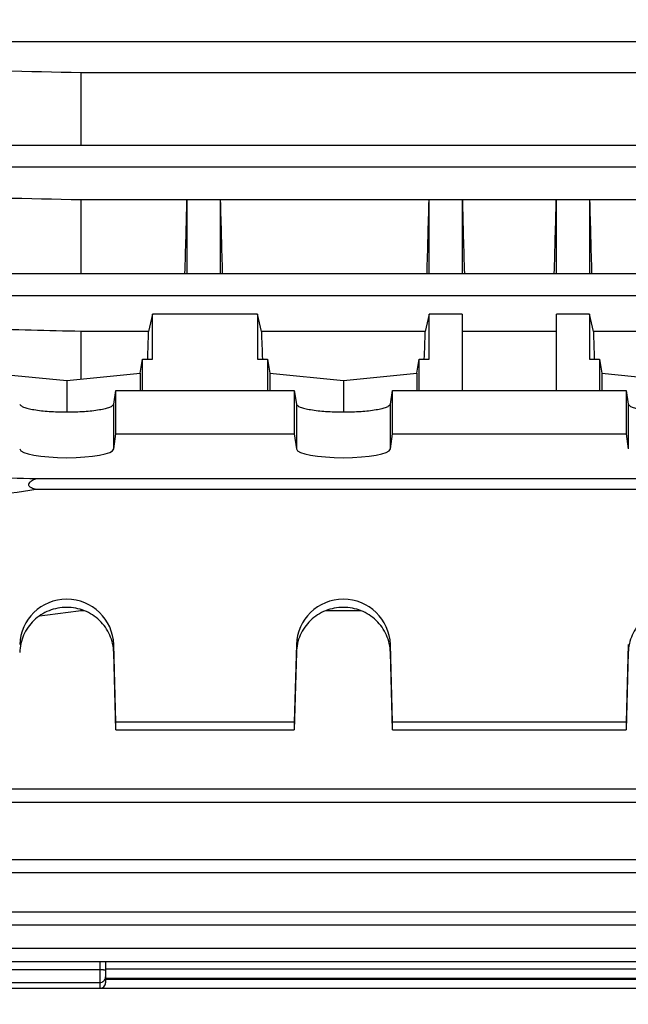
# Model space of a CAD drawing. Units: millimetres. Extents: x -1771 to 3369, y -422 to 2868.
# Drawn here: x 1943 to 1998, y 1244 to 1333 of the extents above; entities that cross this region are included whole.
import ezdxf

# ---------------------------------------------------------------- set-up
doc = ezdxf.new("R2010")
doc.units = ezdxf.units.MM
doc.header["$LTSCALE"] = 46.255
doc.header["$PDMODE"] = 3
doc.header["$PDSIZE"] = 0.3125
doc.layers.get('0').update_dxf_attribs({"linetype": 'CONTINUOUS'})
doc.layers.get('Defpoints').update_dxf_attribs({"linetype": 'CONTINUOUS'})
doc.layers.add('AM_5', color=3, linetype='CONTINUOUS', lineweight=25)
doc.styles.get("Standard").update_dxf_attribs({"font": 'txt', "width": 0.7})
doc.dimstyles.new('AM_DIN$0', dxfattribs={"dimtxt": 3.5, "dimasz": 2.5, "dimexe": 1, "dimexo": 1, "dimgap": 1.5, "dimtad": 1, "dimdsep": 46, "dimtxsty": 'STANDARD', "dimcen": 0, "dimclrd": 256, "dimclre": 256, "dimclrt": 2, "dimadec": 0, "dimazin": 2, "dimtp": 0.1, "dimtm": 0.1, "dimtfac": 0.71, "dimtdec": 3, "dimtmove": 0, "dimatfit": 3, "dimfxl": 1, "dimlwd": -1, "dimlwe": -1, "dimarcsym": 0})

# ---------------------------------------------------------------- blocks, each defined once
blk = doc.blocks.new('*D8')
at = {"layer": 'AM_5', "ltscale": 10, "transparency": 16777216}
for p, q in [((2103.441, 1307.409), (2103.441, 965.227)), ((1291.944, 1224.603), (1291.944, 965.227)), ((1321.944, 966.227), (2073.441, 966.227))]:
    blk.add_line(p, q, dxfattribs=at)
for points in [[(1321.944, 971.227), (1321.944, 961.227), (1291.944, 966.227)], [(2073.441, 971.227), (2073.441, 961.227), (2103.441, 966.227)]]:
    blk.add_solid(points, dxfattribs=at)
at = {"layer": 'Defpoints', "color": 0, "ltscale": 10, "transparency": 16777216}
for p in [(2103.441, 1308.409), (1291.944, 1225.603), (2103.441, 966.227)]:
    blk.add_point(p, dxfattribs=at)
at = {"layer": 'AM_5', "color": 2, "ltscale": 10, "transparency": 16777216, "insert": (1697.692, 998.727), "char_height": 35, "attachment_point": 5}
blk.add_mtext('800', dxfattribs=at)
blk = doc.blocks.new('*D11')
at = {"layer": 'AM_5', "ltscale": 10, "transparency": 16777216}
for p, q in [((1900.946, 1946.229), (2203.024, 1946.229)), ((2202.024, 1223.409), (2202.024, 1916.229)), ((1848.438, 1193.409), (2203.024, 1193.409))]:
    blk.add_line(p, q, dxfattribs=at)
for points in [[(2197.024, 1916.229), (2207.024, 1916.229), (2202.024, 1946.229)], [(2197.024, 1223.409), (2207.024, 1223.409), (2202.024, 1193.409)]]:
    blk.add_solid(points, dxfattribs=at)
at = {"layer": 'Defpoints', "color": 0, "ltscale": 10, "transparency": 16777216}
for p in [(1899.946, 1946.229), (2202.024, 1946.229), (1847.438, 1193.409)]:
    blk.add_point(p, dxfattribs=at)
at = {"layer": 'AM_5', "color": 2, "ltscale": 10, "transparency": 16777216, "insert": (2169.524, 1569.819), "char_height": 35, "attachment_point": 5, "rotation": 90}
blk.add_mtext('753', dxfattribs=at)
blk = doc.blocks.new('*D13')
at = {"layer": 'AM_5', "ltscale": 10, "transparency": 16777216}
for p, q in [((867.725, 2868.174), (2290.81, 2868.174)), ((2289.81, 1223.409), (2289.81, 2838.174)), ((1848.438, 1193.409), (2290.81, 1193.409))]:
    blk.add_line(p, q, dxfattribs=at)
for points in [[(2284.81, 2838.174), (2294.81, 2838.174), (2289.81, 2868.174)], [(2284.81, 1223.409), (2294.81, 1223.409), (2289.81, 1193.409)]]:
    blk.add_solid(points, dxfattribs=at)
at = {"layer": 'Defpoints', "color": 0, "ltscale": 10, "transparency": 16777216}
for p in [(866.725, 2868.174), (2289.81, 2868.174), (1847.438, 1193.409)]:
    blk.add_point(p, dxfattribs=at)
at = {"layer": 'AM_5', "color": 2, "ltscale": 10, "transparency": 16777216, "insert": (2257.31, 2030.791), "char_height": 35, "attachment_point": 5, "rotation": 90}
blk.add_mtext('1680', dxfattribs=at)

msp = doc.modelspace()

# ---------------------------------------------------------------- linework, layer by layer
at = {"color": 9, "linetype": 'Continuous'}
for p, q in [((1932.688, 1331.013), (2058.739, 1331.013)), ((1932.688, 1319.68), (2058.736, 1319.68)), ((1932.688, 1308.062), (2058.73, 1308.062)), ((1951.189, 1294.184), (1951.189, 1298.246)), ((1967.692, 1298.246), (1967.692, 1294.184)), ((1976.189, 1294.184), (1976.189, 1298.246)), ((1997.692, 1298.246), (1997.692, 1294.184)), ((1951.189, 1275.785), (1951.189, 1276.501)), ((1967.692, 1276.501), (1967.692, 1275.785)), ((1976.189, 1275.785), (1976.189, 1276.501)), ((1997.692, 1276.501), (1997.692, 1275.785)), ((2058.73, 1263.41), (1932.688, 1263.41)), ((2058.736, 1257.047), (1932.688, 1257.047)), ((2058.739, 1252.299), (1932.688, 1252.299)), ((2058.741, 1249.005), (1932.688, 1249.005)), ((1949.941, 1247.857), (1949.941, 1245.421)), ((1949.941, 1247.095), (1932.688, 1247.095)), ((2023.441, 1247.149), (1950.441, 1247.149)), ((2023.441, 1246.221), (1950.441, 1246.221))]:
    msp.add_line(p, q, dxfattribs=at)
at = {"color": 7, "linetype": 'Continuous'}
for p, q in [((2025.648, 1328.19), (1948.234, 1328.19)), ((1948.234, 1321.66), (1948.234, 1328.19)), ((1932.688, 1321.66), (2058.736, 1321.66)), ((1957.813, 1316.692), (1948.234, 1316.692)), ((1948.234, 1310.042), (1948.234, 1316.692)), ((1957.816, 1316.719), (1957.81, 1316.692)), ((1960.816, 1316.719), (1957.816, 1316.719)), ((1957.816, 1310.042), (1957.816, 1316.719)), ((1960.822, 1316.692), (1960.816, 1316.719)), ((1960.816, 1316.719), (1960.816, 1310.042)), ((1979.688, 1316.692), (1960.819, 1316.692)), ((1979.691, 1316.719), (1979.685, 1316.692)), ((1982.691, 1316.719), (1979.691, 1316.719)), ((1979.691, 1310.042), (1979.691, 1316.719)), ((1982.697, 1316.692), (1982.691, 1316.719)), ((1982.691, 1316.719), (1982.691, 1310.042)), ((1991.188, 1316.692), (1982.694, 1316.692)), ((1991.191, 1316.719), (1991.185, 1316.692)), ((1994.191, 1316.719), (1991.191, 1316.719)), ((1991.191, 1310.042), (1991.191, 1316.719)), ((1994.197, 1316.692), (1994.191, 1316.719)), ((1994.191, 1316.719), (1994.191, 1310.042)), ((2013.063, 1316.692), (1994.194, 1316.692)), ((1932.688, 1310.042), (2058.73, 1310.042)), ((1954.691, 1306.383), (1954.343, 1304.804)), ((1964.191, 1306.383), (1954.691, 1306.383)), ((1954.691, 1302.299), (1954.691, 1306.383)), ((1964.538, 1304.804), (1964.191, 1306.383)), ((1964.191, 1306.383), (1964.191, 1302.299)), ((1979.691, 1306.383), (1979.343, 1304.804)), ((1982.691, 1306.383), (1979.691, 1306.383)), ((1979.691, 1302.299), (1979.691, 1306.383)), ((1982.691, 1306.383), (1982.691, 1299.481)), ((1994.191, 1306.383), (1991.191, 1306.383)), ((1991.191, 1299.481), (1991.191, 1306.383)), ((1994.538, 1304.804), (1994.191, 1306.383)), ((1994.191, 1306.383), (1994.191, 1302.299)), ((1954.343, 1304.804), (1948.234, 1304.804)), ((1948.234, 1300.488), (1948.234, 1304.804)), ((1979.343, 1304.804), (1964.538, 1304.804)), ((1991.191, 1304.804), (1982.691, 1304.804)), ((2009.343, 1304.804), (1994.538, 1304.804)), ((1953.589, 1301.025), (1953.782, 1302.299)), ((1953.782, 1302.299), (1954.691, 1302.299)), ((1953.795, 1299.481), (1953.782, 1302.299)), ((1964.191, 1302.299), (1965.1, 1302.299)), ((1965.1, 1302.299), (1965.086, 1299.481)), ((1965.1, 1302.299), (1965.292, 1301.025)), ((1978.589, 1301.025), (1978.782, 1302.299)), ((1978.782, 1302.299), (1979.691, 1302.299)), ((1978.795, 1299.481), (1978.782, 1302.299)), ((1994.191, 1302.299), (1995.1, 1302.299)), ((1995.1, 1302.299), (1995.086, 1299.481)), ((1995.1, 1302.299), (1995.292, 1301.025)), ((1940.292, 1301.025), (1946.941, 1300.358)), ((1946.941, 1300.358), (1953.589, 1301.025)), ((1953.589, 1301.025), (1953.589, 1299.481)), ((1965.292, 1301.025), (1971.941, 1300.358)), ((1965.292, 1301.025), (1965.292, 1299.481)), ((1971.941, 1300.358), (1978.589, 1301.025)), ((1978.589, 1301.025), (1978.589, 1299.481)), ((1995.292, 1301.025), (2001.941, 1300.358)), ((1995.292, 1301.025), (1995.292, 1299.481)), ((1946.941, 1300.358), (1946.941, 1297.527)), ((1971.941, 1300.358), (1971.941, 1297.527)), ((1951.189, 1298.246), (1951.375, 1299.481)), ((1951.375, 1299.481), (1967.506, 1299.481)), ((1951.375, 1295.541), (1951.375, 1299.481)), ((1967.506, 1299.481), (1967.692, 1298.246)), ((1967.506, 1299.481), (1967.506, 1295.541)), ((1976.189, 1298.246), (1976.375, 1299.481)), ((1976.375, 1299.481), (1997.506, 1299.481)), ((1976.375, 1295.541), (1976.375, 1299.481)), ((1997.506, 1299.481), (1997.692, 1298.246)), ((1997.506, 1299.481), (1997.506, 1295.541)), ((1951.189, 1294.184), (1951.375, 1295.541)), ((1951.375, 1295.541), (1967.506, 1295.541)), ((1967.506, 1295.541), (1967.692, 1294.184)), ((1976.189, 1294.184), (1976.375, 1295.541)), ((1976.375, 1295.541), (1997.506, 1295.541)), ((1997.506, 1295.541), (1997.692, 1294.184)), ((2029.718, 1291.472), (1944.163, 1291.472)), ((1944.163, 1290.542), (2029.718, 1290.542)), ((1948.234, 1279.57), (1948.234, 1279.662)), ((1948.234, 1279.57), (1948.491, 1279.57)), ((1970.391, 1279.57), (1973.491, 1279.57)), ((1951.375, 1269.476), (1951.189, 1276.501)), ((1951.375, 1268.782), (1951.189, 1275.785)), ((1967.692, 1276.501), (1967.506, 1269.476)), ((1967.692, 1275.785), (1967.506, 1268.782)), ((1976.375, 1269.476), (1976.189, 1276.501)), ((1976.375, 1268.782), (1976.189, 1275.785)), ((1997.692, 1276.501), (1997.506, 1269.476)), ((1997.692, 1275.785), (1997.506, 1268.782)), ((1967.506, 1269.476), (1951.375, 1269.476)), ((1951.375, 1268.782), (1951.375, 1269.476)), ((1967.506, 1269.476), (1967.506, 1268.782)), ((1997.506, 1269.476), (1976.375, 1269.476)), ((1976.375, 1268.782), (1976.375, 1269.476)), ((1997.506, 1269.476), (1997.506, 1268.782)), ((1951.375, 1268.782), (1967.506, 1268.782)), ((1976.375, 1268.782), (1997.506, 1268.782)), ((1932.688, 1262.262), (2058.73, 1262.262)), ((1932.688, 1255.899), (2058.736, 1255.899)), ((1932.688, 1251.151), (2058.739, 1251.151)), ((1932.688, 1247.857), (2058.741, 1247.857)), ((1950.441, 1247.857), (1950.441, 1245.921)), ((1950.441, 1246.348), (2023.441, 1246.348)), ((1932.688, 1245.947), (1949.941, 1245.947)), ((1932.688, 1245.421), (2058.739, 1245.421))]:
    msp.add_line(p, q, dxfattribs=at)
for centre in [(1949.941, 1246.447), (1949.941, 1245.921)]:
    msp.add_arc(centre, 0.5, 270.00001, 0.00025, dxfattribs=at)
for centre, major_axis, ratio, start_param, end_param in [((1955.081, 1333.409), (1.116, 73.5), 0.041651, -1.893722, -1.799618), ((1963.55, 1333.409), (-1.116, 73.5), 0.041651, -4.483567, -4.389463), ((1976.956, 1333.409), (1.116, 73.5), 0.041651, -1.893722, -1.799618), ((1985.425, 1333.409), (-1.116, 73.5), 0.041651, -4.483567, -4.389463), ((1988.456, 1333.409), (1.116, 73.5), 0.041651, -1.893722, -1.799618), ((1996.925, 1333.409), (-1.116, 73.5), 0.041651, -4.483567, -4.389463), ((1951.956, 1333.409), (1.116, 73.5), 0.041651, -2.007212, -1.96991), ((1966.925, 1333.409), (-1.116, 73.5), 0.041651, -4.313275, -4.275974), ((1976.956, 1333.409), (1.116, 73.5), 0.041651, -2.007212, -1.96991), ((1996.925, 1333.409), (-1.116, 73.5), 0.041651, -4.313275, -4.275974), ((1946.941, 1294.206), (4.25, 0), 0.190838, -3.115413, -0.02618), ((1971.941, 1294.206), (4.25, 0), 0.190838, -3.115413, -0.02618), ((1946.941, 1276.391), (4.25, 0), 0.987839, 0.02618, 3.115413), ((1971.941, 1276.391), (4.25, 0), 0.987839, 0.02618, 3.115413)]:
    msp.add_ellipse(centre, major_axis=major_axis, ratio=ratio, start_param=start_param, end_param=end_param, dxfattribs=at)
for points in [[(1948.234, 1328.19), (1938.719, 1328.397), (1929.205, 1328.604), (1919.691, 1328.81)], [(1948.234, 1316.692), (1938.719, 1316.911), (1929.205, 1317.129), (1919.691, 1317.347)], [(1948.234, 1304.804), (1945.235, 1304.88), (1942.237, 1304.956), (1939.238, 1305.032)], [(1944.163, 1291.472), (1941.132, 1291.558), (1938.1, 1291.645), (1935.069, 1291.73)], [(1944.501, 1279.101), (1945.745, 1279.257), (1946.989, 1279.414), (1948.234, 1279.57)]]:
    msp.add_open_spline(points, degree=3, dxfattribs=at)
for points, knots in [([(1942.692, 1298.246), (1942.701, 1298.189), (1942.779, 1298.106), (1942.908, 1298.029), (1943.125, 1297.932), (1943.484, 1297.829), (1944.247, 1297.678), (1945.415, 1297.559), (1946.941, 1297.51), (1948.466, 1297.559), (1949.634, 1297.678), (1950.397, 1297.829), (1950.756, 1297.932), (1950.973, 1298.029), (1951.103, 1298.106), (1951.181, 1298.189), (1951.189, 1298.246)], [0, 0, 0, 0, 0.019702, 0.034301, 0.052557, 0.100111, 0.161547, 0.317814, 0.500002, 0.682188, 0.838454, 0.899888, 0.947442, 0.965699, 0.980298, 1, 1, 1, 1]), ([(1967.692, 1298.246), (1967.701, 1298.189), (1967.779, 1298.106), (1967.908, 1298.029), (1968.125, 1297.932), (1968.484, 1297.829), (1969.247, 1297.678), (1970.415, 1297.559), (1971.941, 1297.51), (1973.466, 1297.559), (1974.634, 1297.678), (1975.397, 1297.829), (1975.756, 1297.932), (1975.973, 1298.029), (1976.103, 1298.106), (1976.181, 1298.189), (1976.189, 1298.246)], [0, 0, 0, 0, 0.019702, 0.034301, 0.052557, 0.100111, 0.161547, 0.317814, 0.500002, 0.682188, 0.838454, 0.899888, 0.947442, 0.965699, 0.980298, 1, 1, 1, 1]), ([(1997.692, 1298.246), (1997.701, 1298.189), (1997.779, 1298.106), (1997.908, 1298.029), (1998.125, 1297.932), (1998.484, 1297.829), (1999.247, 1297.678), (2000.415, 1297.559), (2001.941, 1297.51), (2003.466, 1297.559), (2004.634, 1297.678), (2005.397, 1297.829), (2005.756, 1297.932), (2005.973, 1298.029), (2006.103, 1298.106), (2006.181, 1298.189), (2006.189, 1298.246)], [0, 0, 0, 0, 0.019702, 0.034301, 0.052557, 0.100111, 0.161547, 0.317814, 0.500002, 0.682188, 0.838454, 0.899888, 0.947442, 0.965699, 0.980298, 1, 1, 1, 1]), ([(1944.163, 1291.472), (1944.092, 1291.443), (1943.95, 1291.385), (1943.78, 1291.298), (1943.653, 1291.215), (1943.545, 1291.128), (1943.455, 1291.001), (1943.498, 1290.867), (1943.568, 1290.794), (1943.654, 1290.735), (1943.78, 1290.668), (1943.951, 1290.603), (1944.092, 1290.562), (1944.163, 1290.542)], [0, 0, 0, 0, 0.133664, 0.265993, 0.33117, 0.395012, 0.510892, 0.565914, 0.623484, 0.683592, 0.745257, 0.871485, 1, 1, 1, 1]), ([(1935.069, 1289.203), (1936.585, 1289.425), (1939.616, 1289.872), (1942.648, 1290.318), (1944.163, 1290.542)], [0, 0, 0, 0, 0.5, 1, 1, 1, 1]), ([(1951.189, 1275.785), (1951.175, 1276.32), (1950.931, 1277.4), (1949.977, 1278.752), (1948.578, 1279.651), (1946.941, 1279.966), (1945.303, 1279.651), (1943.904, 1278.752), (1942.95, 1277.4), (1942.706, 1276.32), (1942.692, 1275.785)], [0, 0, 0, 0, 0.124115, 0.248764, 0.374133, 0.500001, 0.625869, 0.751237, 0.875884, 1, 1, 1, 1]), ([(1976.189, 1275.785), (1976.175, 1276.32), (1975.931, 1277.4), (1974.977, 1278.752), (1973.578, 1279.651), (1971.941, 1279.966), (1970.303, 1279.651), (1968.904, 1278.752), (1967.95, 1277.4), (1967.706, 1276.32), (1967.692, 1275.785)], [0, 0, 0, 0, 0.124115, 0.248764, 0.374133, 0.500001, 0.625869, 0.751237, 0.875884, 1, 1, 1, 1]), ([(2006.189, 1275.785), (2006.175, 1276.32), (2005.931, 1277.4), (2004.977, 1278.752), (2003.578, 1279.651), (2001.941, 1279.966), (2000.303, 1279.651), (1998.904, 1278.752), (1997.95, 1277.4), (1997.706, 1276.32), (1997.692, 1275.785)], [0, 0, 0, 0, 0.124115, 0.248764, 0.374133, 0.500001, 0.625869, 0.751237, 0.875884, 1, 1, 1, 1])]:
    msp.add_open_spline(points, degree=3, knots=knots, dxfattribs=at)
at = {"color": 9, "linetype": 'Continuous'}
for points, knots in [([(1950.294, 1247.073), (1950.269, 1247.077), (1950.152, 1247.091), (1950.033, 1247.095), (1949.941, 1247.095)], [0, 0, 0, 0, 0.215311, 1, 1, 1, 1]), ([(1950.441, 1247.021), (1950.441, 1247.027), (1950.427, 1247.04), (1950.379, 1247.059), (1950.331, 1247.068), (1950.294, 1247.073)], [0, 0, 0, 0, 0.108299, 0.306081, 1, 1, 1, 1])]:
    msp.add_open_spline(points, degree=3, knots=knots, dxfattribs=at)

# ---------------------------------------------------------------- dimensions: what is measured, and where the dimension line sits
at = {"layer": 'AM_5', "ltscale": 10}
for base, p2, text, picture, middle in [((2289.81, 2868.174), (866.725, 2868.174), '1680', '*D13', (2289.81, 2030.791)), ((2202.024, 1946.229), (1899.946, 1946.229), '753', '*D11', (2202.024, 1569.819))]:
    dim = msp.add_linear_dim(base=base, p1=(1847.438, 1193.409), p2=p2, angle=90, text=text, dimstyle='AM_DIN$0', override={"dimtxt": 35, "dimasz": 30, "dimgap": 15, "dimsah": 1}, dxfattribs=at)
    dim.commit()
    dim.dimension.update_dxf_attribs({"geometry": picture, "text_midpoint": middle, "dimtype": 160})
dim = msp.add_linear_dim(base=(2103.441, 966.227), p1=(1291.944, 1225.603), p2=(2103.441, 1308.409), text='800', dimstyle='AM_DIN$0', override={"dimtxt": 35, "dimasz": 30, "dimgap": 15, "dimsah": 1}, dxfattribs=at)
dim.commit()
dim.dimension.update_dxf_attribs({"geometry": '*D8', "text_midpoint": (1697.692, 998.727)})

doc.saveas('drawing.dxf')
